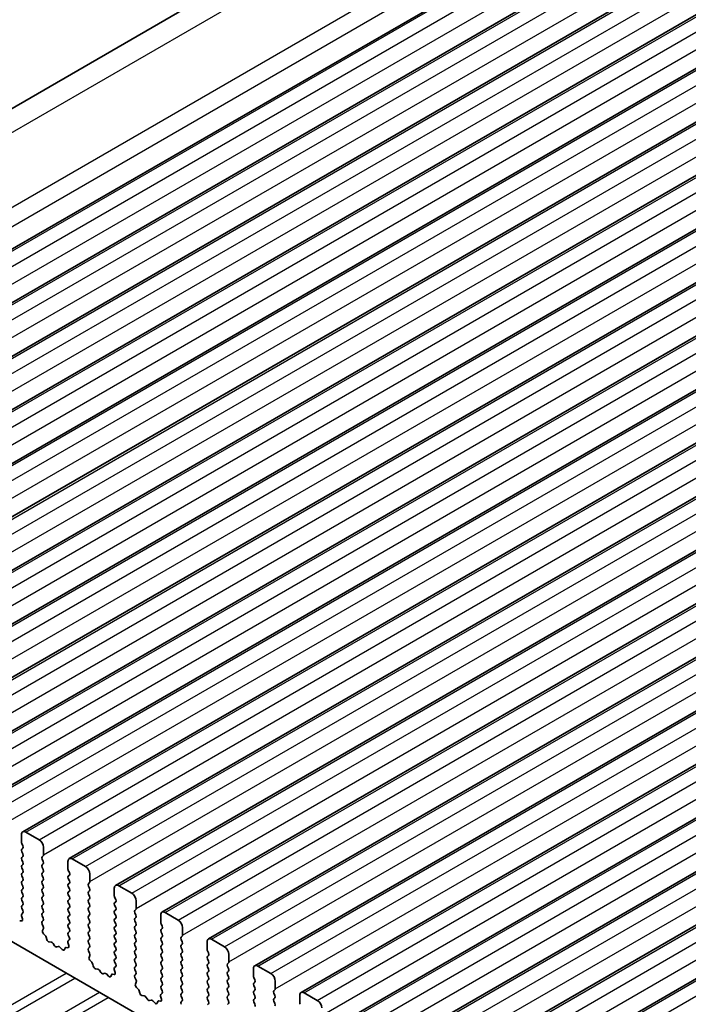
# Model space of a CAD drawing. Units: millimetres. Extents: x 36 to 5941, y 20 to 1144.
# Drawn here: x 647 to 701, y 415 to 495 of the extents above; entities that cross this region are included whole.
import ezdxf

# ---------------------------------------------------------------- set-up
doc = ezdxf.new("R2010")
doc.units = ezdxf.units.MM
doc.header["$LTSCALE"] = 2.5
doc.layers.add('Visible (ISO)', color=7, linetype='Continuous', lineweight=35)
doc.layers.add('Visible Narrow (ISO)', color=7, linetype='Continuous', lineweight=25)

msp = doc.modelspace()

# ---------------------------------------------------------------- linework, layer by layer
at = {"layer": 'Visible (ISO)'}
for p, q in [((594.0924, 457.5938), (740.4635, 542.1012)), ((605.7216, 452.9321), (752.0927, 537.4395)), ((609.4693, 450.7684), (755.8404, 535.2758)), ((613.217, 448.6046), (759.5881, 533.112)), ((616.9646, 446.4409), (763.3357, 530.9483)), ((620.7123, 444.2772), (767.0834, 528.7846)), ((624.46, 442.1135), (770.8311, 526.6209)), ((628.2076, 439.9498), (774.5787, 524.4572)), ((631.9553, 437.7861), (778.3264, 522.2935)), ((635.703, 435.6223), (782.0741, 520.1297)), ((639.4506, 433.4586), (785.8217, 517.966)), ((643.1983, 431.2949), (789.5694, 515.8023)), ((646.946, 429.1312), (793.3171, 513.6386)), ((650.6936, 426.9675), (797.0647, 511.4749)), ((654.4413, 424.8038), (800.8124, 509.3112)), ((658.189, 422.6401), (804.5601, 507.1475)), ((661.9366, 420.4763), (808.3077, 504.9837)), ((665.6843, 418.3126), (812.0554, 502.82)), ((669.432, 416.1489), (815.8031, 500.6563)), ((673.1796, 413.9852), (819.5507, 498.4926)), ((676.9273, 411.8215), (823.2984, 496.3289)), ((680.675, 409.6578), (827.0461, 494.1652)), ((684.4226, 407.494), (830.7937, 492.0014)), ((610.1789, 440.966), (737.741, 367.3181)), ((646.8424, 428.9023), (646.8424, 428.2899)), ((648.2566, 428.4941), (647.196, 429.1064)), ((646.8707, 428.1756), (646.9556, 427.996)), ((646.9556, 427.8), (646.8707, 427.7184)), ((646.8707, 427.5224), (646.9556, 427.3428)), ((648.6102, 427.2693), (648.6102, 427.8817)), ((646.9556, 427.1468), (646.8707, 427.0652)), ((646.8707, 426.8692), (646.9556, 426.6896)), ((646.9556, 426.4936), (646.8707, 426.412)), ((648.497, 427.106), (648.5819, 427.1877)), ((648.5819, 426.7304), (648.497, 426.9101)), ((648.497, 426.4528), (648.5819, 426.5345)), ((650.5901, 426.7386), (650.5901, 426.1262)), ((652.0043, 426.3303), (650.9436, 426.9427)), ((646.8707, 426.216), (646.9556, 426.0364)), ((646.9556, 425.8405), (646.8707, 425.7588)), ((648.5819, 426.0772), (648.497, 426.2569)), ((648.497, 425.7996), (648.5819, 425.8813)), ((650.6184, 426.0119), (650.7032, 425.8323)), ((652.3578, 425.1056), (652.3578, 425.718)), ((646.8707, 425.5628), (646.9556, 425.3832)), ((646.9556, 425.1873), (646.8707, 425.1056)), ((646.8707, 424.9096), (646.9556, 424.73)), ((648.5819, 425.424), (648.497, 425.6037)), ((648.497, 425.1464), (648.5819, 425.2281)), ((648.5819, 424.7708), (648.497, 424.9505)), ((650.7032, 425.6363), (650.6184, 425.5547)), ((650.6184, 425.3587), (650.7032, 425.1791)), ((650.7032, 424.9831), (650.6184, 424.9015)), ((652.2447, 424.9423), (652.3296, 425.024)), ((646.9556, 424.5341), (646.8707, 424.4524)), ((646.8707, 424.2564), (646.9556, 424.0768)), ((648.497, 424.4932), (648.5819, 424.5749)), ((648.5819, 424.1176), (648.497, 424.2973)), ((650.6184, 424.7055), (650.7032, 424.5259)), ((650.7032, 424.3299), (650.6184, 424.2483)), ((652.3296, 424.5667), (652.2447, 424.7463)), ((652.2447, 424.2891), (652.3296, 424.3708)), ((654.3377, 424.5749), (654.3377, 423.9625)), ((655.752, 424.1666), (654.6913, 424.779)), ((646.9556, 423.8809), (646.8707, 423.7992)), ((646.8707, 423.6032), (646.9556, 423.4236)), ((648.497, 423.84), (648.5819, 423.9217)), ((648.5819, 423.4644), (648.497, 423.6441)), ((650.6184, 424.0523), (650.7032, 423.8727)), ((650.7032, 423.6767), (650.6184, 423.5951)), ((650.6184, 423.3991), (650.7032, 423.2195)), ((652.3296, 423.9135), (652.2447, 424.0931)), ((652.2447, 423.6359), (652.3296, 423.7176)), ((652.3296, 423.2603), (652.2447, 423.44)), ((654.366, 423.8482), (654.4509, 423.6686)), ((654.4509, 423.4726), (654.366, 423.391)), ((656.1055, 422.9419), (656.1055, 423.5543)), ((646.9529, 422.5755), (646.857, 422.4886)), ((646.9556, 423.2277), (646.8707, 423.146)), ((646.8707, 422.9501), (646.9544, 422.7729)), ((648.497, 423.1868), (648.5819, 423.2685)), ((648.5819, 422.8112), (648.497, 422.9909)), ((648.497, 422.5336), (648.5819, 422.6153)), ((650.7032, 423.0235), (650.6184, 422.9419)), ((650.6184, 422.7459), (650.7032, 422.5663)), ((652.2447, 422.9827), (652.3296, 423.0644)), ((652.3296, 422.6071), (652.2447, 422.7868)), ((654.366, 423.195), (654.4509, 423.0154)), ((654.4509, 422.8194), (654.366, 422.7378)), ((654.366, 422.5418), (654.4509, 422.3622)), ((655.9924, 422.7786), (656.0772, 422.8602)), ((656.0772, 422.403), (655.9924, 422.5826)), ((659.4996, 422.0029), (658.439, 422.6153)), ((646.8252, 421.9324), (646.6915, 421.952)), ((646.8374, 422.3387), (646.9069, 422.0992)), ((648.5819, 422.1581), (648.497, 422.3377)), ((648.4982, 421.8816), (648.5819, 421.9621)), ((650.7032, 422.3703), (650.6184, 422.2887)), ((650.6184, 422.0927), (650.7032, 421.9131)), ((650.7032, 421.7171), (650.6184, 421.6355)), ((652.2447, 422.3295), (652.3296, 422.4112)), ((652.3296, 421.9539), (652.2447, 422.1336)), ((652.2447, 421.6763), (652.3296, 421.758)), ((654.4509, 422.1662), (654.366, 422.0846)), ((654.366, 421.8886), (654.4509, 421.709)), ((655.9924, 422.1254), (656.0772, 422.207)), ((656.0772, 421.7498), (655.9924, 421.9294)), ((658.0854, 422.4112), (658.0854, 421.7988)), ((648.5956, 421.4848), (648.4997, 421.6824)), ((648.5457, 421.1531), (648.6152, 421.3123)), ((650.6184, 421.4395), (650.7032, 421.2599)), ((650.7032, 421.0639), (650.6184, 420.9823)), ((652.3296, 421.3007), (652.2447, 421.4804)), ((652.2447, 421.0231), (652.3296, 421.1048)), ((654.4509, 421.513), (654.366, 421.4314)), ((654.366, 421.2354), (654.4509, 421.0558)), ((655.9924, 421.4722), (656.0772, 421.5538)), ((656.0772, 421.0966), (655.9924, 421.2762)), ((658.1137, 421.6845), (658.1986, 421.5049)), ((658.1986, 421.3089), (658.1137, 421.2272)), ((658.1137, 421.0313), (658.1986, 420.8517)), ((659.8532, 420.7782), (659.8532, 421.3905)), ((648.7611, 420.7571), (648.6274, 420.8919)), ((648.8941, 420.43), (648.8441, 420.6132)), ((649.252, 420.2092), (649.0794, 420.2287)), ((650.5851, 420.1749), (650.6546, 419.9355)), ((650.7005, 420.4118), (650.6047, 420.3249)), ((650.6184, 420.7863), (650.702, 420.6092)), ((652.3296, 420.6475), (652.2447, 420.8272)), ((652.2447, 420.3699), (652.3296, 420.4516)), ((652.3296, 419.9943), (652.2447, 420.174)), ((654.4509, 420.8598), (654.366, 420.7782)), ((654.366, 420.5822), (654.4509, 420.4026)), ((654.4509, 420.2066), (654.366, 420.125)), ((655.9924, 420.819), (656.0772, 420.9006)), ((656.0772, 420.4434), (655.9924, 420.623)), ((655.9924, 420.1658), (656.0772, 420.2474)), ((658.1986, 420.6557), (658.1137, 420.574)), ((658.1137, 420.3781), (658.1986, 420.1985)), ((659.74, 420.6149), (659.8249, 420.6965)), ((659.8249, 420.2393), (659.74, 420.4189)), ((661.8331, 420.2474), (661.8331, 419.6351)), ((663.2473, 419.8392), (662.1866, 420.4516)), ((649.5133, 419.9265), (649.3917, 420.106)), ((649.8086, 419.8653), (649.687, 419.8262)), ((650.1209, 419.6273), (649.9483, 419.8073)), ((650.3561, 419.7403), (650.3062, 419.6147)), ((650.5729, 419.7687), (650.4392, 419.7883)), ((652.2459, 419.7179), (652.3296, 419.7984)), ((652.3433, 419.3211), (652.2474, 419.5187)), ((654.366, 419.929), (654.4509, 419.7494)), ((654.4509, 419.5534), (654.366, 419.4718)), ((656.0772, 419.7902), (655.9924, 419.9698)), ((655.9924, 419.5126), (656.0772, 419.5943)), ((658.1986, 420.0025), (658.1137, 419.9209)), ((658.1137, 419.7249), (658.1986, 419.5453)), ((658.1986, 419.3493), (658.1137, 419.2677)), ((659.74, 419.9617), (659.8249, 420.0433)), ((659.8249, 419.5861), (659.74, 419.7657)), ((659.74, 419.3085), (659.8249, 419.3901)), ((661.8614, 419.5208), (661.9462, 419.3411)), ((652.2933, 418.9894), (652.3628, 419.1486)), ((652.5088, 418.5934), (652.3751, 418.7282)), ((654.366, 419.2758), (654.4509, 419.0962)), ((654.4509, 418.9002), (654.366, 418.8186)), ((654.366, 418.6226), (654.4497, 418.4455)), ((656.0772, 419.137), (655.9924, 419.3166)), ((655.9924, 418.8594), (656.0772, 418.9411)), ((656.0772, 418.4838), (655.9924, 418.6634)), ((658.1137, 419.0717), (658.1986, 418.8921)), ((658.1986, 418.6961), (658.1137, 418.6145)), ((659.8249, 418.9329), (659.74, 419.1125)), ((659.74, 418.6553), (659.8249, 418.7369)), ((661.9462, 419.1452), (661.8614, 419.0635)), ((661.8614, 418.8676), (661.9462, 418.6879)), ((663.4877, 418.4512), (663.5726, 418.5328)), ((663.6008, 418.6145), (663.6008, 419.2268)), ((652.6417, 418.2663), (652.5918, 418.4495)), ((652.9997, 418.0455), (652.827, 418.0649)), ((653.261, 417.7628), (653.1393, 417.9423)), ((654.3328, 418.0112), (654.4023, 417.7718)), ((654.4482, 418.2481), (654.3523, 418.1612)), ((655.9924, 418.2062), (656.0772, 418.2879)), ((656.0772, 417.8306), (655.9924, 418.0102)), ((658.1137, 418.4185), (658.1986, 418.2389)), ((658.1986, 418.0429), (658.1137, 417.9613)), ((658.1137, 417.7653), (658.1986, 417.5857)), ((659.8249, 418.2797), (659.74, 418.4593)), ((659.74, 418.0021), (659.8249, 418.0837)), ((659.8249, 417.6265), (659.74, 417.8061)), ((661.9462, 418.492), (661.8614, 418.4103)), ((661.8614, 418.2144), (661.9462, 418.0347)), ((661.9462, 417.8388), (661.8614, 417.7571)), ((663.5726, 418.0756), (663.4877, 418.2552)), ((663.4877, 417.798), (663.5726, 417.8796)), ((665.5807, 418.0837), (665.5807, 417.4714)), ((666.995, 417.6755), (665.9343, 418.2879)), ((653.5563, 417.7016), (653.4346, 417.6625)), ((653.8686, 417.4636), (653.6959, 417.6435)), ((654.1038, 417.5766), (654.0539, 417.451)), ((654.3205, 417.605), (654.1868, 417.6245)), ((655.9936, 417.5541), (656.0772, 417.6347)), ((656.0909, 417.1574), (655.9951, 417.355)), ((656.041, 416.8256), (656.1105, 416.9849)), ((658.1986, 417.3897), (658.1137, 417.3081)), ((658.1137, 417.1121), (658.1986, 416.9325)), ((659.74, 417.3489), (659.8249, 417.4305)), ((659.8249, 416.9733), (659.74, 417.1529)), ((661.8614, 417.5612), (661.9462, 417.3815)), ((661.9462, 417.1856), (661.8614, 417.1039)), ((663.5726, 417.4224), (663.4877, 417.602)), ((663.4877, 417.1448), (663.5726, 417.2264)), ((663.5726, 416.7692), (663.4877, 416.9488)), ((665.609, 417.3571), (665.6939, 417.1774)), ((665.6939, 416.9815), (665.609, 416.8998)), ((667.3485, 416.4507), (667.3485, 417.0631)), ((656.2564, 416.4296), (656.1227, 416.5645)), ((656.3894, 416.1026), (656.3395, 416.2858)), ((658.1986, 416.7365), (658.1137, 416.6549)), ((658.1137, 416.4589), (658.1974, 416.2818)), ((659.74, 416.6957), (659.8249, 416.7773)), ((659.8249, 416.3201), (659.74, 416.4997)), ((661.8614, 416.908), (661.9462, 416.7284)), ((661.9462, 416.5324), (661.8614, 416.4507)), ((661.8614, 416.2548), (661.9462, 416.0752)), ((663.4877, 416.4916), (663.5726, 416.5732)), ((663.5726, 416.116), (663.4877, 416.2956)), ((665.609, 416.7039), (665.6939, 416.5242)), ((665.6939, 416.3283), (665.609, 416.2466)), ((667.2354, 416.2874), (667.3202, 416.3691)), ((656.7473, 415.8818), (656.5747, 415.9012)), ((657.0086, 415.5991), (656.887, 415.7786)), ((657.3039, 415.5379), (657.1823, 415.4988)), ((657.6162, 415.2999), (657.4436, 415.4798)), ((657.8514, 415.4129), (657.8015, 415.2873)), ((658.0682, 415.4413), (657.9345, 415.4608)), ((658.0804, 415.8475), (658.1499, 415.608)), ((658.1959, 416.0844), (658.1, 415.9975)), ((659.74, 416.0425), (659.8249, 416.1241)), ((659.8249, 415.6669), (659.74, 415.8465)), ((659.7412, 415.3904), (659.8249, 415.4709)), ((661.9462, 415.8792), (661.8614, 415.7975)), ((661.8614, 415.6016), (661.9462, 415.422)), ((663.4877, 415.8384), (663.5726, 415.92)), ((663.5726, 415.4628), (663.4877, 415.6424)), ((665.609, 416.0507), (665.6939, 415.871)), ((665.6939, 415.6751), (665.609, 415.5934)), ((665.609, 415.3975), (665.6939, 415.2178)), ((667.3202, 415.9119), (667.2354, 416.0915)), ((667.2354, 415.6342), (667.3202, 415.7159)), ((667.3202, 415.2587), (667.2354, 415.4383)), ((669.3284, 415.92), (669.3284, 415.3076)), ((670.7426, 415.5118), (669.682, 416.1241)), ((661.9462, 415.226), (661.8614, 415.1443)), ((663.4877, 415.1852), (663.5726, 415.2668))]:
    msp.add_line(p, q, dxfattribs=at)
for centre, major_axis, start_param, end_param in [((647.196, 428.6982), (-0.25, 0.433), 5.4977872, 7.0685836), ((646.9838, 428.2083), (0.1, -0.1732), 3.9269909, 4.570492), ((648.2566, 428.0858), (-0.25, 0.433), 3.9269909, 5.4977872), ((646.9838, 427.5551), (-0.1, 0.1732), 0.1418971, 1.4288994), ((646.8424, 427.9633), (0.1, -0.1732), 0.1418971, 1.4288994), ((646.8424, 427.3101), (0.1, -0.1732), 0.1418971, 1.4288994), ((646.9838, 426.9019), (-0.1, 0.1732), 0.1418971, 1.4288994), ((646.8424, 426.6569), (0.1, -0.1732), 0.1418971, 1.4288994), ((648.6102, 426.9427), (-0.1, 0.1732), 0.1418971, 1.4288994), ((648.4688, 427.351), (0.1, -0.1732), 0.1418971, 0.7853983), ((648.4688, 426.6978), (0.1, -0.1732), 0.1418971, 1.4288994), ((650.9436, 426.5345), (-0.25, 0.433), 5.4977872, 7.0685836), ((646.9838, 426.2487), (-0.1, 0.1732), 0.1418971, 1.4288994), ((646.9838, 425.5955), (-0.1, 0.1732), 0.1418971, 1.4288994), ((646.8424, 426.0037), (0.1, -0.1732), 0.1418971, 1.4288994), ((648.6102, 426.2895), (-0.1, 0.1732), 0.1418971, 1.4288994), ((648.6102, 425.6363), (-0.1, 0.1732), 0.1418971, 1.4288994), ((648.4688, 426.0446), (0.1, -0.1732), 0.1418971, 1.4288994), ((650.7315, 426.0446), (0.1, -0.1732), 3.9269909, 4.570492), ((650.5901, 425.7996), (0.1, -0.1732), 0.1418971, 1.4288994), ((652.0043, 425.9221), (-0.25, 0.433), 3.9269909, 5.4977872), ((646.9838, 424.9423), (-0.1, 0.1732), 0.1418971, 1.4288994), ((646.8424, 425.3506), (0.1, -0.1732), 0.1418971, 1.4288994), ((648.6102, 424.9831), (-0.1, 0.1732), 0.1418971, 1.4288994), ((648.4688, 425.3914), (0.1, -0.1732), 0.1418971, 1.4288994), ((650.7315, 425.3914), (-0.1, 0.1732), 0.1418971, 1.4288994), ((650.7315, 424.7382), (-0.1, 0.1732), 0.1418971, 1.4288994), ((650.5901, 425.1464), (0.1, -0.1732), 0.1418971, 1.4288994), ((652.3578, 424.779), (-0.1, 0.1732), 0.1418971, 1.4288994), ((652.2164, 425.1873), (0.1, -0.1732), 0.1418971, 0.7853983), ((646.9838, 424.2891), (-0.1, 0.1732), 0.1418971, 1.4288994), ((646.8424, 424.6974), (0.1, -0.1732), 0.1418971, 1.4288994), ((648.6102, 424.3299), (-0.1, 0.1732), 0.1418971, 1.4288994), ((648.4688, 424.7382), (0.1, -0.1732), 0.1418971, 1.4288994), ((648.4688, 424.085), (0.1, -0.1732), 0.1418971, 1.4288994), ((650.7315, 424.085), (-0.1, 0.1732), 0.1418971, 1.4288994), ((650.5901, 424.4932), (0.1, -0.1732), 0.1418971, 1.4288994), ((652.3578, 424.1258), (-0.1, 0.1732), 0.1418971, 1.4288994), ((652.2164, 424.5341), (0.1, -0.1732), 0.1418971, 1.4288994), ((654.6913, 424.3708), (-0.25, 0.433), 5.4977872, 7.0685836), ((655.752, 423.7584), (-0.25, 0.433), 3.9269909, 5.4977872), ((646.9838, 423.6359), (-0.1, 0.1732), 0.1418971, 1.4288994), ((646.8424, 424.0442), (0.1, -0.1732), 0.1418971, 1.4288994), ((646.8424, 423.391), (0.1, -0.1732), 0.1418971, 1.4288994), ((648.6102, 423.6767), (-0.1, 0.1732), 0.1418971, 1.4288994), ((648.4688, 423.4318), (0.1, -0.1732), 0.1418971, 1.4288994), ((650.7315, 423.4318), (-0.1, 0.1732), 0.1418971, 1.4288994), ((650.5901, 423.84), (0.1, -0.1732), 0.1418971, 1.4288994), ((652.3578, 423.4726), (-0.1, 0.1732), 0.1418971, 1.4288994), ((652.2164, 423.8809), (0.1, -0.1732), 0.1418971, 1.4288994), ((654.4792, 423.2277), (-0.1, 0.1732), 0.1418971, 1.4288994), ((654.4792, 423.8809), (0.1, -0.1732), 3.9269909, 4.570492), ((654.3377, 423.6359), (0.1, -0.1732), 0.1418971, 1.4288994), ((646.9838, 422.9827), (-0.1, 0.1732), 0.1418971, 1.4288994), ((646.8412, 422.7403), (0.1, -0.1732), 0.1242359, 1.4288994), ((648.6102, 423.0235), (-0.1, 0.1732), 0.1418971, 1.4288994), ((648.6102, 422.3703), (-0.1, 0.1732), 0.1418971, 1.4288994), ((648.4688, 422.7786), (0.1, -0.1732), 0.1418971, 1.4288994), ((650.7315, 422.7786), (-0.1, 0.1732), 0.1418971, 1.4288994), ((650.5901, 423.1868), (0.1, -0.1732), 0.1418971, 1.4288994), ((650.5901, 422.5336), (0.1, -0.1732), 0.1418971, 1.4288994), ((652.3578, 422.8194), (-0.1, 0.1732), 0.1418971, 1.4288994), ((652.2164, 423.2277), (0.1, -0.1732), 0.1418971, 1.4288994), ((652.2164, 422.5745), (0.1, -0.1732), 0.1418971, 1.4288994), ((654.4792, 422.5745), (-0.1, 0.1732), 0.1418971, 1.4288994), ((654.3377, 422.9827), (0.1, -0.1732), 0.1418971, 1.4288994), ((656.1055, 422.6153), (-0.1, 0.1732), 0.1418971, 1.4288994), ((655.9641, 423.0235), (0.1, -0.1732), 0.1418971, 0.7853983), ((658.439, 422.207), (-0.25, 0.433), 5.4977872, 7.0685836), ((646.9686, 422.3239), (-0.1, 0.1732), 0.1242359, 1.1681529), ((646.7758, 422.1139), (0.1, -0.1732), 5.8550521, 7.4513382), ((648.6114, 421.7183), (-0.1, 0.1732), 0.1418971, 1.4465606), ((648.4688, 422.1254), (0.1, -0.1732), 0.1418971, 1.4288994), ((650.7315, 422.1254), (-0.1, 0.1732), 0.1418971, 1.4288994), ((650.5901, 421.8804), (0.1, -0.1732), 0.1418971, 1.4288994), ((652.3578, 422.1662), (-0.1, 0.1732), 0.1418971, 1.4288994), ((652.2164, 421.9213), (0.1, -0.1732), 0.1418971, 1.4288994), ((654.4792, 421.9213), (-0.1, 0.1732), 0.1418971, 1.4288994), ((654.3377, 422.3295), (0.1, -0.1732), 0.1418971, 1.4288994), ((656.1055, 421.9621), (-0.1, 0.1732), 0.1418971, 1.4288994), ((655.9641, 422.3703), (0.1, -0.1732), 0.1418971, 1.4288994), ((655.9641, 421.7171), (0.1, -0.1732), 0.1418971, 1.4288994), ((658.2268, 421.7171), (0.1, -0.1732), 3.9269909, 4.570492), ((659.4996, 421.5947), (-0.25, 0.433), 3.9269909, 5.4977872), ((648.6768, 421.0163), (-0.1, 0.1732), 0.4026437, 1.9989297), ((648.484, 421.449), (-0.1, 0.1732), 3.5442363, 4.5881533), ((650.7315, 421.4722), (-0.1, 0.1732), 0.1418971, 1.4288994), ((650.7315, 420.819), (-0.1, 0.1732), 0.1418971, 1.4288994), ((650.5901, 421.2272), (0.1, -0.1732), 0.1418971, 1.4288994), ((652.3578, 421.513), (-0.1, 0.1732), 0.1418971, 1.4288994), ((652.3578, 420.8598), (-0.1, 0.1732), 0.1418971, 1.4288994), ((652.2164, 421.2681), (0.1, -0.1732), 0.1418971, 1.4288994), ((654.4792, 421.2681), (-0.1, 0.1732), 0.1418971, 1.4288994), ((654.3377, 421.6763), (0.1, -0.1732), 0.1418971, 1.4288994), ((654.3377, 421.0231), (0.1, -0.1732), 0.1418971, 1.4288994), ((656.1055, 421.3089), (-0.1, 0.1732), 0.1418971, 1.4288994), ((655.9641, 421.0639), (0.1, -0.1732), 0.1418971, 1.4288994), ((658.2268, 421.0639), (-0.1, 0.1732), 0.1418971, 1.4288994), ((658.0854, 421.4722), (0.1, -0.1732), 0.1418971, 1.4288994), ((648.7117, 420.6326), (-0.1, 0.1732), 4.2842558, 5.1405224), ((649.0266, 420.4106), (-0.1, 0.1732), 1.1426631, 2.7389492), ((649.3048, 420.0273), (-0.1, 0.1732), 4.8366249, 5.8805418), ((650.7163, 420.1602), (-0.1, 0.1732), 0.1242359, 1.1681529), ((650.5889, 420.5765), (0.1, -0.1732), 0.1242359, 1.4288994), ((652.3578, 420.2066), (-0.1, 0.1732), 0.1418971, 1.4288994), ((652.2164, 420.6149), (0.1, -0.1732), 0.1418971, 1.4288994), ((654.4792, 420.6149), (-0.1, 0.1732), 0.1418971, 1.4288994), ((654.4792, 419.9617), (-0.1, 0.1732), 0.1418971, 1.4288994), ((654.3377, 420.3699), (0.1, -0.1732), 0.1418971, 1.4288994), ((656.1055, 420.6557), (-0.1, 0.1732), 0.1418971, 1.4288994), ((656.1055, 420.0025), (-0.1, 0.1732), 0.1418971, 1.4288994), ((655.9641, 420.4107), (0.1, -0.1732), 0.1418971, 1.4288994), ((658.2268, 420.4107), (-0.1, 0.1732), 0.1418971, 1.4288994), ((658.0854, 420.819), (0.1, -0.1732), 0.1418971, 1.4288994), ((658.0854, 420.1658), (0.1, -0.1732), 0.1418971, 1.4288994), ((659.8532, 420.4516), (-0.1, 0.1732), 0.1418971, 1.4288994), ((659.7118, 420.8598), (0.1, -0.1732), 0.1418971, 0.7853983), ((659.7118, 420.2066), (0.1, -0.1732), 0.1418971, 1.4288994), ((662.1866, 420.0433), (-0.25, 0.433), 5.4977872, 7.0685836), ((649.6001, 420.0053), (0.1, -0.1732), 4.8366249, 6.1589496), ((649.8954, 419.6863), (-0.1, 0.1732), 5.1150326, 6.1589496), ((650.1737, 419.7483), (0.1, -0.1732), 5.1150326, 6.7113187), ((650.4886, 419.6067), (-0.1, 0.1732), 5.8550521, 6.7113187), ((650.5234, 419.9502), (0.1, -0.1732), 5.8550521, 7.4513382), ((652.359, 419.5546), (-0.1, 0.1732), 0.1418971, 1.4465606), ((652.2164, 419.9617), (0.1, -0.1732), 0.1418971, 1.4288994), ((654.4792, 419.3085), (-0.1, 0.1732), 0.1418971, 1.4288994), ((654.3377, 419.7167), (0.1, -0.1732), 0.1418971, 1.4288994), ((656.1055, 419.3493), (-0.1, 0.1732), 0.1418971, 1.4288994), ((655.9641, 419.7576), (0.1, -0.1732), 0.1418971, 1.4288994), ((658.2268, 419.7576), (-0.1, 0.1732), 0.1418971, 1.4288994), ((658.0854, 419.5126), (0.1, -0.1732), 0.1418971, 1.4288994), ((659.8532, 419.7984), (-0.1, 0.1732), 0.1418971, 1.4288994), ((659.7118, 419.5534), (0.1, -0.1732), 0.1418971, 1.4288994), ((661.9745, 419.5534), (0.1, -0.1732), 3.9269909, 4.570492), ((661.8331, 419.3085), (0.1, -0.1732), 0.1418971, 1.4288994), ((663.2473, 419.431), (-0.25, 0.433), 3.9269909, 5.4977872), ((652.4245, 418.8526), (-0.1, 0.1732), 0.4026437, 1.9989297), ((652.2316, 419.2853), (-0.1, 0.1732), 3.5442363, 4.5881533), ((652.4593, 418.4689), (-0.1, 0.1732), 4.2842558, 5.1405224), ((654.4792, 418.6553), (-0.1, 0.1732), 0.1418971, 1.4288994), ((654.3377, 419.0635), (0.1, -0.1732), 0.1418971, 1.4288994), ((656.1055, 418.6961), (-0.1, 0.1732), 0.1418971, 1.4288994), ((655.9641, 419.1044), (0.1, -0.1732), 0.1418971, 1.4288994), ((658.2268, 419.1044), (-0.1, 0.1732), 0.1418971, 1.4288994), ((658.2268, 418.4512), (-0.1, 0.1732), 0.1418971, 1.4288994), ((658.0854, 418.8594), (0.1, -0.1732), 0.1418971, 1.4288994), ((659.8532, 419.1452), (-0.1, 0.1732), 0.1418971, 1.4288994), ((659.8532, 418.492), (-0.1, 0.1732), 0.1418971, 1.4288994), ((659.7118, 418.9002), (0.1, -0.1732), 0.1418971, 1.4288994), ((661.9745, 418.9002), (-0.1, 0.1732), 0.1418971, 1.4288994), ((661.8331, 418.6553), (0.1, -0.1732), 0.1418971, 1.4288994), ((663.4594, 418.6961), (0.1, -0.1732), 0.1418971, 0.7853983), ((652.7742, 418.2469), (-0.1, 0.1732), 1.1426631, 2.7389492), ((653.0525, 417.8635), (-0.1, 0.1732), 4.8366249, 5.8805418), ((653.3478, 417.8416), (0.1, -0.1732), 4.8366249, 6.1589496), ((654.464, 417.9965), (-0.1, 0.1732), 0.1242359, 1.1681529), ((654.2711, 417.7865), (0.1, -0.1732), 5.8550521, 7.4513382), ((654.3366, 418.4128), (0.1, -0.1732), 0.1242359, 1.4288994), ((656.1055, 418.0429), (-0.1, 0.1732), 0.1418971, 1.4288994), ((655.9641, 418.4512), (0.1, -0.1732), 0.1418971, 1.4288994), ((655.9641, 417.798), (0.1, -0.1732), 0.1418971, 1.4288994), ((658.2268, 417.798), (-0.1, 0.1732), 0.1418971, 1.4288994), ((658.0854, 418.2062), (0.1, -0.1732), 0.1418971, 1.4288994), ((659.8532, 417.8388), (-0.1, 0.1732), 0.1418971, 1.4288994), ((659.7118, 418.247), (0.1, -0.1732), 0.1418971, 1.4288994), ((661.9745, 418.247), (-0.1, 0.1732), 0.1418971, 1.4288994), ((661.9745, 417.5938), (-0.1, 0.1732), 0.1418971, 1.4288994), ((661.8331, 418.0021), (0.1, -0.1732), 0.1418971, 1.4288994), ((663.6008, 418.2879), (-0.1, 0.1732), 0.1418971, 1.4288994), ((663.6008, 417.6347), (-0.1, 0.1732), 0.1418971, 1.4288994), ((663.4594, 418.0429), (0.1, -0.1732), 0.1418971, 1.4288994), ((665.9343, 417.8796), (-0.25, 0.433), 5.4977872, 7.0685836), ((653.6431, 417.5226), (-0.1, 0.1732), 5.1150326, 6.1589496), ((653.9214, 417.5846), (0.1, -0.1732), 5.1150326, 6.7113187), ((654.2363, 417.443), (-0.1, 0.1732), 5.8550521, 6.7113187), ((656.1067, 417.3908), (-0.1, 0.1732), 0.1418971, 1.4465606), ((655.9793, 417.1216), (-0.1, 0.1732), 3.5442363, 4.5881533), ((658.2268, 417.1448), (-0.1, 0.1732), 0.1418971, 1.4288994), ((658.0854, 417.553), (0.1, -0.1732), 0.1418971, 1.4288994), ((659.8532, 417.1856), (-0.1, 0.1732), 0.1418971, 1.4288994), ((659.7118, 417.5938), (0.1, -0.1732), 0.1418971, 1.4288994), ((659.7118, 416.9406), (0.1, -0.1732), 0.1418971, 1.4288994), ((661.9745, 416.9406), (-0.1, 0.1732), 0.1418971, 1.4288994), ((661.8331, 417.3489), (0.1, -0.1732), 0.1418971, 1.4288994), ((663.6008, 416.9815), (-0.1, 0.1732), 0.1418971, 1.4288994), ((663.4594, 417.3897), (0.1, -0.1732), 0.1418971, 1.4288994), ((665.7222, 417.3897), (0.1, -0.1732), 3.9269909, 4.570492), ((665.5807, 417.1448), (0.1, -0.1732), 0.1418971, 1.4288994), ((666.995, 417.2672), (-0.25, 0.433), 3.9269909, 5.4977872), ((656.1722, 416.6889), (-0.1, 0.1732), 0.4026437, 1.9989297), ((656.207, 416.3052), (-0.1, 0.1732), 4.2842558, 5.1405224), ((658.2268, 416.4916), (-0.1, 0.1732), 0.1418971, 1.4288994), ((658.0842, 416.2491), (0.1, -0.1732), 0.1242359, 1.4288994), ((658.0854, 416.8998), (0.1, -0.1732), 0.1418971, 1.4288994), ((659.8532, 416.5324), (-0.1, 0.1732), 0.1418971, 1.4288994), ((659.7118, 416.2874), (0.1, -0.1732), 0.1418971, 1.4288994), ((661.9745, 416.2874), (-0.1, 0.1732), 0.1418971, 1.4288994), ((661.8331, 416.6957), (0.1, -0.1732), 0.1418971, 1.4288994), ((663.6008, 416.3283), (-0.1, 0.1732), 0.1418971, 1.4288994), ((663.4594, 416.7365), (0.1, -0.1732), 0.1418971, 1.4288994), ((665.7222, 416.7365), (-0.1, 0.1732), 0.1418971, 1.4288994), ((665.7222, 416.0833), (-0.1, 0.1732), 0.1418971, 1.4288994), ((665.5807, 416.4916), (0.1, -0.1732), 0.1418971, 1.4288994), ((667.3485, 416.1241), (-0.1, 0.1732), 0.1418971, 1.4288994), ((667.2071, 416.5324), (0.1, -0.1732), 0.1418971, 0.7853983), ((669.682, 415.7159), (-0.25, 0.433), 5.4977872, 7.0685836), ((656.5219, 416.0832), (-0.1, 0.1732), 1.1426631, 2.7389492), ((656.8002, 415.6998), (-0.1, 0.1732), 4.8366249, 5.8805418), ((657.0955, 415.6778), (0.1, -0.1732), 4.8366249, 6.1589496), ((657.3908, 415.3588), (-0.1, 0.1732), 5.1150326, 6.1589496), ((657.9839, 415.2793), (-0.1, 0.1732), 5.8550521, 6.7113187), ((658.2116, 415.8328), (-0.1, 0.1732), 0.1242359, 1.1681529), ((658.0188, 415.6228), (0.1, -0.1732), 5.8550521, 7.4513382), ((659.8532, 415.8792), (-0.1, 0.1732), 0.1418971, 1.4288994), ((659.8544, 415.2271), (-0.1, 0.1732), 0.1418971, 1.4465606), ((659.7118, 415.6342), (0.1, -0.1732), 0.1418971, 1.4288994), ((661.9745, 415.6342), (-0.1, 0.1732), 0.1418971, 1.4288994), ((661.8331, 416.0425), (0.1, -0.1732), 0.1418971, 1.4288994), ((661.8331, 415.3893), (0.1, -0.1732), 0.1418971, 1.4288994), ((663.6008, 415.6751), (-0.1, 0.1732), 0.1418971, 1.4288994), ((663.4594, 416.0833), (0.1, -0.1732), 0.1418971, 1.4288994), ((663.4594, 415.4301), (0.1, -0.1732), 0.1418971, 1.4288994), ((665.7222, 415.4301), (-0.1, 0.1732), 0.1418971, 1.4288994), ((665.5807, 415.8384), (0.1, -0.1732), 0.1418971, 1.4288994), ((667.3485, 415.4709), (-0.1, 0.1732), 0.1418971, 1.4288994), ((667.2071, 415.8792), (0.1, -0.1732), 0.1418971, 1.4288994), ((670.7426, 415.1035), (-0.25, 0.433), 3.9269909, 5.4977872), ((657.669, 415.4209), (0.1, -0.1732), 5.1150326, 6.7113187), ((665.5807, 415.1852), (0.1, -0.1732), 0.1418971, 1.4288994), ((667.2071, 415.226), (0.1, -0.1732), 0.1418971, 1.4288994), ((669.4698, 415.226), (0.1, -0.1732), 3.9269909, 4.570492)]:
    msp.add_ellipse(centre, major_axis=major_axis, ratio=0.5773503, start_param=start_param, end_param=end_param, dxfattribs=at)
at = {"layer": 'Visible Narrow (ISO)'}
for p, q in [((597.2056, 457.453), (743.5767, 541.9604)), ((602.8754, 454.6927), (749.2465, 539.2001)), ((603.3885, 453.4289), (749.7596, 537.9363)), ((605.9716, 452.9073), (752.3427, 537.4147)), ((607.0323, 452.2949), (753.4034, 536.8023)), ((607.3859, 451.0702), (753.757, 535.5776)), ((609.7193, 450.7436), (756.0904, 535.251)), ((610.78, 450.1312), (757.1511, 534.6386)), ((611.1335, 448.9065), (757.5046, 533.4139)), ((613.467, 448.5799), (759.8381, 533.0873)), ((614.5276, 447.9675), (760.8987, 532.4749)), ((614.8812, 446.7428), (761.2523, 531.2502)), ((617.2146, 446.4162), (763.5857, 530.9236)), ((618.2753, 445.8038), (764.6464, 530.3112)), ((618.6289, 444.579), (765, 529.0864)), ((620.9623, 444.2524), (767.3334, 528.7598)), ((622.023, 443.6401), (768.3941, 528.1475)), ((622.3765, 442.4153), (768.7476, 526.9227)), ((624.71, 442.0887), (771.0811, 526.5961)), ((625.7706, 441.4764), (772.1417, 525.9838)), ((626.1242, 440.2516), (772.4953, 524.759)), ((628.4576, 439.925), (774.8287, 524.4324)), ((629.5183, 439.3126), (775.8894, 523.82)), ((629.8719, 438.0879), (776.243, 522.5953)), ((632.2053, 437.7613), (778.5764, 522.2687)), ((633.266, 437.1489), (779.6371, 521.6563)), ((633.6195, 435.9242), (779.9906, 520.4316)), ((635.953, 435.5976), (782.3241, 520.105)), ((637.0136, 434.9852), (783.3847, 519.4926)), ((637.3672, 433.7605), (783.7383, 518.2679)), ((639.7006, 433.4339), (786.0717, 517.9413)), ((640.7613, 432.8215), (787.1324, 517.3289)), ((641.1149, 431.5968), (787.486, 516.1041)), ((643.4483, 431.2702), (789.8194, 515.7775)), ((644.509, 430.6578), (790.8801, 515.1652)), ((644.8625, 429.433), (791.2336, 513.9404)), ((647.196, 429.1064), (793.5671, 513.6138)), ((648.2566, 428.4941), (794.6277, 513.0015)), ((648.6102, 427.2693), (794.9813, 511.7767)), ((650.9436, 426.9427), (797.3147, 511.4501)), ((652.0043, 426.3303), (798.3754, 510.8377)), ((652.3578, 425.1056), (798.729, 509.613)), ((654.6913, 424.779), (801.0624, 509.2864)), ((655.752, 424.1666), (802.1231, 508.674)), ((656.1055, 422.9419), (802.4766, 507.4493)), ((658.439, 422.6153), (804.8101, 507.1227)), ((659.4996, 422.0029), (805.8707, 506.5103)), ((659.8532, 420.7782), (806.2243, 505.2856)), ((662.1866, 420.4516), (808.5577, 504.959)), ((663.2473, 419.8392), (809.6184, 504.3466)), ((663.6008, 418.6145), (809.972, 503.1219)), ((665.9343, 418.2879), (812.3054, 502.7953)), ((666.995, 417.6755), (813.3661, 502.1829)), ((667.3485, 416.4507), (813.7196, 500.9581)), ((669.682, 416.1241), (816.0531, 500.6315)), ((670.7426, 415.5118), (817.1137, 500.0192)), ((671.0962, 414.287), (817.4673, 498.7944)), ((673.4296, 413.9604), (819.8007, 498.4678)), ((674.4903, 413.3481), (820.8614, 497.8555)), ((674.8438, 412.1233), (821.2149, 496.6307)), ((677.1773, 411.7967), (823.5484, 496.3041)), ((678.238, 411.1843), (824.6091, 495.6917)), ((678.5915, 409.9596), (824.9626, 494.467)), ((680.925, 409.633), (827.2961, 494.1404)), ((681.9856, 409.0206), (828.3567, 493.528)), ((682.3392, 407.7959), (828.7103, 492.3033)), ((684.6726, 407.4693), (831.0437, 491.9767)), ((685.7333, 406.8569), (832.1044, 491.3643)), ((620.7526, 400.5713), (650.4487, 417.7163)), ((621.4597, 400.163), (651.1558, 417.3081)), ((623.4396, 399.0199), (653.1357, 416.165)), ((624.1467, 398.6117), (653.8428, 415.7567))]:
    msp.add_line(p, q, dxfattribs=at)

doc.saveas('drawing.dxf')
